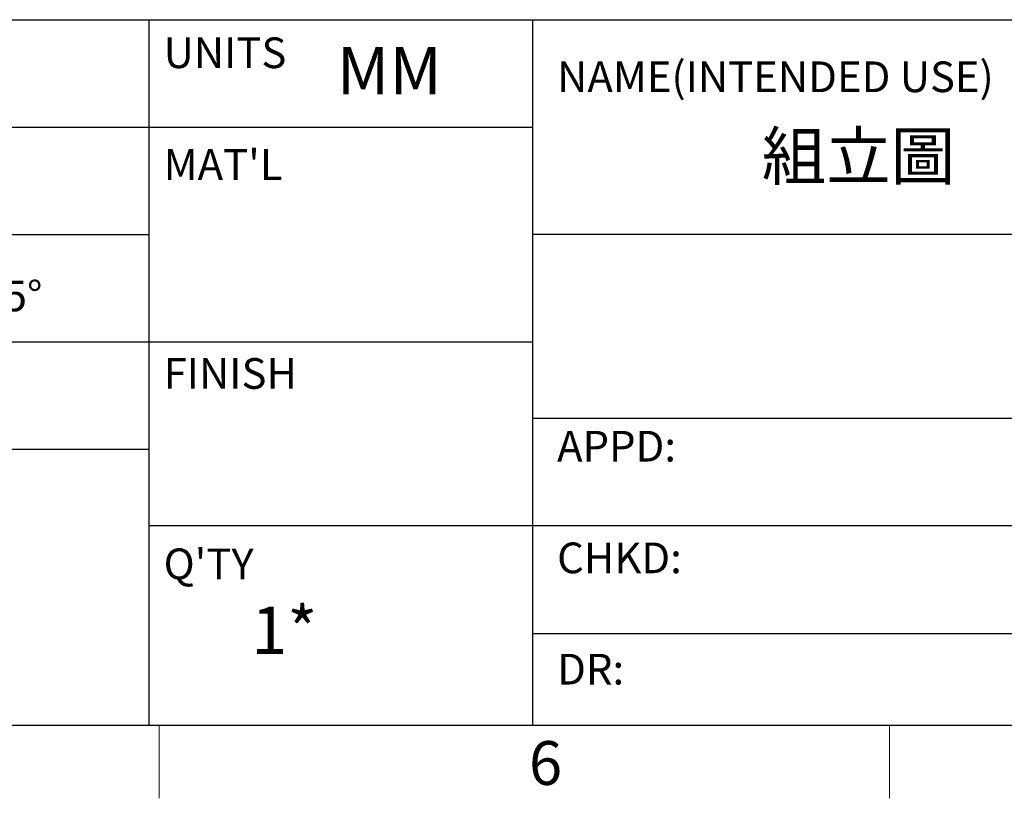
# Model space of a CAD drawing. Units: inches. Extents: x 13845 to 18730, y -26 to 2213.
# Drawn here: x 15299 to 15706, y 590 to 912 of the extents above; entities that cross this region are included whole.
import ezdxf

# ---------------------------------------------------------------- set-up
doc = ezdxf.new("R2010")
doc.units = ezdxf.units.IN
doc.header["$MEASUREMENT"] = 0
doc.layers.add('29', color=3, linetype='Continuous')
doc.styles.add('CHINA', font='KAIU.TTF')
doc.styles.add('SIMPLEX', font='SIMPLEX')

# ---------------------------------------------------------------- blocks, each defined once
blk = doc.blocks.new('sss')
at = {"layer": '29'}
for p, q in [((-2.6, -289.96), (437.36, -289.96)), ((-2.6, -289.96), (437.36, -289.96)), ((-2.6, -289.96), (437.36, -289.96)), ((-2.6, -289.96), (437.36, -289.96)), ((-2.6, -289.96), (425.47, -289.96)), ((112.27, -289.96), (112.27, -404.84)), ((174.69, -289.96), (174.69, -404.84)), ((-2.6, -307.44), (174.69, -307.44)), ((-2.6, -324.92), (112.27, -324.92)), ((437.36, -324.92), (174.69, -324.92)), ((-2.6, -342.4), (174.69, -342.4)), ((437.36, -354.88), (174.69, -354.88)), ((-2.6, -359.88), (112.27, -359.88)), ((289.56, -372.38), (112.27, -372.38)), ((174.69, -389.86), (289.56, -389.86)), ((-2.6, -404.82), (437.36, -404.82))]:
    blk.add_line(p, q, dxfattribs=at)
at = {"layer": '29', "lineweight": 18}
for p, q in [((-469.57, -404.82), (437.36, -404.82)), ((-2.6, -404.82), (437.36, -404.82)), ((113.93, -404.82), (113.93, -416.71)), ((232.84, -404.82), (232.84, -416.71))]:
    blk.add_line(p, q, dxfattribs=at)
at = {"color": 0, "linetype": 'ByBlock', "style": 'CHINA', "flags": 8}
for tag, p, height in [('X.', (17.23, -302.54), 7.69), ('UNIT', (142.89, -302.1), 7.69), ('零件名', (212.02, -316.01), 7.69), ('.X', (13.69, -319.41), 7.69), ('材料', (126.28, -330.82), 7.69), ('.XX', (17.19, -338), 7.69), ('機台名', (298.28, -344.69), 7.69), ('.XXX', (23.17, -356.4), 7.69), ('完工處理', (122.69, -363.58), 7.69), ('圖號', (349.57, -370.72), 7.69), ('PCS', (128.97, -393.2), 7.69), ('SHEET', (383.15, -400.41), 6.16), ('REV.', (415.92, -399.96), 6.16), ('SCALE', (354.35, -400.61), 6.16)]:
    blk.add_attdef(tag, p, '', height=height, dxfattribs=at)
at = {"color": 3, "lineweight": 30, "style": 'CHINA'}
blk.add_attdef('CR', (-251.88, -379.25), '', height=6.78, dxfattribs=at)
at = {"layer": '29', "style": 'SIMPLEX'}
for s, height, p in [('UNITS', 4.994, (114.68, -297.84)), ('NAME(INTENDED USE)', 4.9941, (178.72, -301.75)), ("MAT'L", 4.994, (114.68, -316.03)), ('0.05%%d', 4.994, (79.2, -337.43)), ('FINISH', 4.994, (114.68, -350.05)), ('APPD:', 4.994, (178.72, -361.89)), ("Q'TY", 4.994, (114.68, -381.04)), ('CHKD:', 4.994, (178.72, -380.07)), ('DR:', 4.994, (178.72, -398.19))]:
    blk.add_text(s, height=height, dxfattribs=at).set_placement(p)
at = {"layer": '29', "lineweight": 18, "style": 'SIMPLEX'}
blk.add_text('6', height=7.13, dxfattribs=at).set_placement((174.14, -414.53))

msp = doc.modelspace()

# ---------------------------------------------------------------- block references
ref = msp.add_blockref('sss', (15067.52, 1648.44), dxfattribs=dict(xscale=2.538926208002646, yscale=2.538926208002674, zscale=2.538926207999999, rotation=359.9999999970225))
ref.add_attrib('零件名', '組立圖', (15605.84, 846.12), dxfattribs={"color": 0, "linetype": 'ByBlock', "height": 19.537, "rotation": 360, "style": 'CHINA'})
ref.add_attrib('PCS', '1*  ', (15394.98, 650.14), dxfattribs={"color": 0, "linetype": 'ByBlock', "height": 19.537, "rotation": 360, "style": 'CHINA'})
ref.add_attrib('UNIT', 'MM', (15430.31, 881.44), dxfattribs={"color": 0, "linetype": 'ByBlock', "height": 19.537, "rotation": 360, "style": 'CHINA'})

doc.saveas('drawing.dxf')
